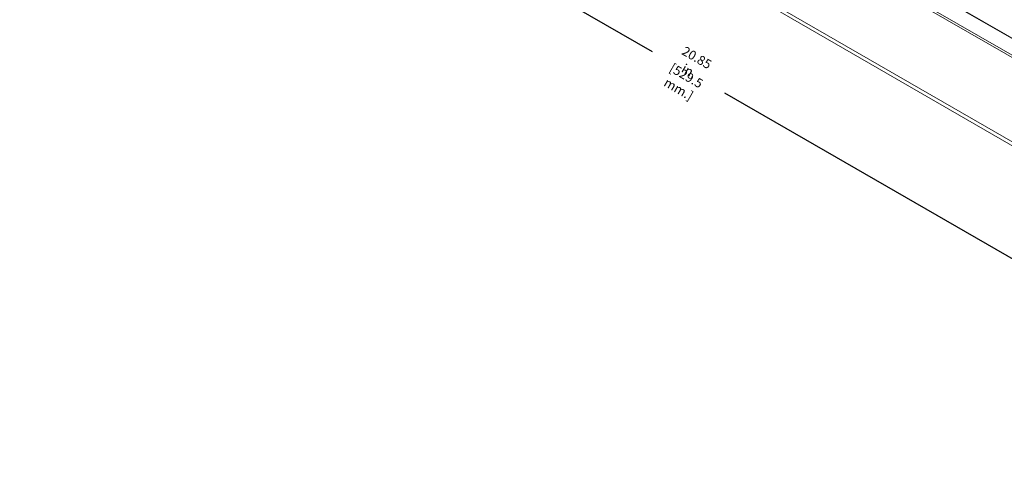
# Model space of a CAD drawing. Units: inches. Extents: x 14.2 to 51.7, y 8.9 to 48.9.
# Drawn here: x 14.2 to 27.6, y 8.9 to 14.8 of the extents above; entities that cross this region are included whole.
import ezdxf

# ---------------------------------------------------------------- set-up
doc = ezdxf.new("R2010")
doc.units = ezdxf.units.IN
doc.header["$LTSCALE"] = 0.5
doc.header["$MEASUREMENT"] = 0
doc.header["$PDMODE"] = 3
doc.layers.get('0').update_dxf_attribs({"linetype": 'CONTINUOUS'})
doc.layers.get('DEFPOINTS').update_dxf_attribs({"linetype": 'CONTINUOUS'})
doc.styles.add('DIM', font='romans.shx', dxfattribs={"width": 0.85})
doc.dimstyles.new('DEFAULT', dxfattribs={"dimtxt": 0.09375, "dimasz": 0.125, "dimexe": 0.0625, "dimexo": 0.0625, "dimgap": 0.0625, "dimtad": 0, "dimtoh": 1, "dimzin": 3, "dimdsep": 46, "dimtxsty": 'DIM', "dimcen": 0.09375, "dimadec": 0, "dimazin": 0, "dimtfac": 1, "dimtofl": 0, "dimtmove": 0, "dimatfit": 3, "dimfxl": 0.0625, "dimfrac": 2, "dimtolj": 1, "dimtzin": 0, "dimarcsym": 0})

# ---------------------------------------------------------------- blocks, each defined once
blk = doc.blocks.new('SC5500')
at = {"color": 7, "linetype": 'Continuous', "lineweight": 15}
for p, q in [((-5.248, -14.137), (-18.36, -6.568)), ((-5.238, -14.136), (-18.35, -6.567)), ((-5.457, -14.274), (-18.569, -6.704)), ((-18.555, -6.68), (-5.443, -14.25)), ((-9.963, -12.814), (-5.359, -15.471)), ((-9.93, -12.886), (-5.327, -15.543))]:
    blk.add_line(p, q, dxfattribs=at)
blk = doc.blocks.new('*D24')
at = {"color": 0, "lineweight": -2, "transparency": 16777216}
for p, q in [((19.017, 27.562), (14.244, 19.288)), ((14.384, 19.279), (22.813, 14.418)), ((37.076, 17.146), (32.304, 8.872)), ((32.226, 8.988), (23.798, 13.85))]:
    blk.add_line(p, q, dxfattribs=at)
at = {"color": 0, "transparency": 16777216}
for points in [[(14.394, 19.297), (14.373, 19.261), (14.275, 19.342)], [(32.237, 9.006), (32.216, 8.97), (32.335, 8.926)]]:
    blk.add_solid(points, dxfattribs=at)
at = {"layer": 'DEFPOINTS', "color": 0, "transparency": 16777216}
for p in [(19.048, 27.617), (37.107, 17.201), (32.335, 8.926)]:
    blk.add_point(p, dxfattribs=at)
at = {"color": 0, "transparency": 16777216, "char_height": 0.125, "attachment_point": 5, "rotation": 330.0251, "style": 'DIM'}
for s, insert in [('\\A1;20.85 in.', (23.368, 14.242)), ('\\A1;[529.5 mm.]', (23.226, 13.997))]:
    blk.add_mtext(s, dxfattribs=dict(at, insert=insert))

msp = doc.modelspace()

# ---------------------------------------------------------------- block references
msp.add_blockref('SC5500', (34.213, 27.993))

# ---------------------------------------------------------------- dimensions: what is measured, and where the dimension line sits
dim = msp.add_aligned_dim(p1=(19.048, 27.617), p2=(37.107, 17.201), distance=-9.553, dimstyle='DEFAULT', override={"dimtxt": 0.125, "dimpost": ' in.\\X'})
dim.commit()
dim.dimension.update_dxf_attribs({"geometry": '*D24', "text_midpoint": (23.305, 14.134)})

doc.saveas('drawing.dxf')
